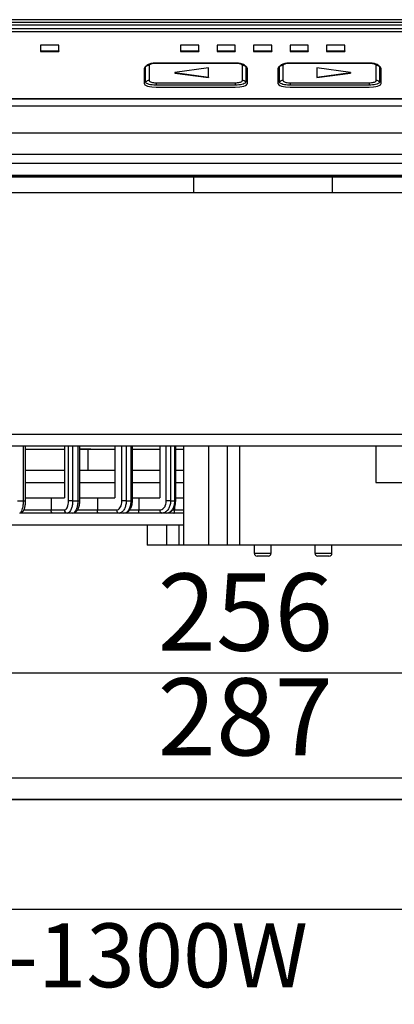
# Model space of a CAD drawing. Units: millimetres. Extents: x 21 to 402, y 17 to 280.
# Drawn here: x 107 to 128, y 71 to 125 of the extents above; entities that cross this region are included whole.
import ezdxf

# ---------------------------------------------------------------- set-up
doc = ezdxf.new("R2010")
doc.units = ezdxf.units.MM
doc.layers.add('004', color=179, linetype='Continuous')
doc.styles.add('SLDTEXTSTYLE0', font='TXT', dxfattribs={"width": 0.7, "bigfont": 'bigfont'})
doc.dimstyles.new('SLDDIMSTYLE1', dxfattribs={"dimtxt": 4.850694, "dimasz": 3.302, "dimexe": 0, "dimexo": 0.0625, "dimgap": 1.212674, "dimtad": 1, "dimdec": 0, "dimlfac": 3, "dimrnd": 1e-09, "dimzin": 12, "dimdsep": 46, "dimtxsty": 'SLDTEXTSTYLE0', "dimblk1": 'OPEN30', "dimblk2": 'OPEN30', "dimsah": 1, "dimcen": 0.09, "dimadec": 0, "dimazin": 3, "dimtfac": 1, "dimtdec": 1, "dimtofl": 0, "dimtmove": 0, "dimatfit": 3, "dimldrblk": 'OPEN30', "dimfxl": 1, "dimfrac": 2, "dimtolj": 1, "dimtzin": 12, "dimarcsym": 0})

# ---------------------------------------------------------------- blocks, each defined once
blk = doc.blocks.new('SW_TABLEANNOTATION_0')
at = {"layer": '004', "color": 0}
for p, q in [((195, 0), (0, 0)), ((35, 0), (195, 0)), ((35, -6), (195, -6))]:
    blk.add_line(p, q, dxfattribs=at)
at = {"layer": '004', "color": 0, "insert": (37.578, -6.786), "char_height": 3.5, "attachment_point": 1, "style": 'SLDTEXTSTYLE0'}
blk.add_mtext('交流100V(50Hz/60Hz)-1300W', dxfattribs=at)
blk = doc.blocks.new('_Open30')
at = {"color": 0, "linetype": 'ByBlock', "lineweight": -2}
for p, q in [((-1, 0.267949), (0, 0)), ((0, 0), (-1, -0.267949)), ((0, 0), (-1, 0))]:
    blk.add_line(p, q, dxfattribs=at)
blk = doc.blocks.new('_D_8')
at = {"layer": '004', "color": 7}
for p, q in [((77.993, 114.083), (77.993, 87.907)), ((163.326, 113.75), (163.326, 87.907)), ((163.326, 88.907), (77.993, 88.907))]:
    blk.add_line(p, q, dxfattribs=at)
at = {"layer": '004', "color": 7, "xscale": 3.302, "yscale": 3.302, "rotation": 180}
blk.add_blockref('_Open30', (77.993, 88.907), dxfattribs=at)
at = {"layer": '004', "color": 7, "xscale": 3.302, "yscale": 3.302}
blk.add_blockref('_Open30', (163.326, 88.907), dxfattribs=at)
at = {"layer": '004', "color": 7, "insert": (114.9, 94.364), "char_height": 4.2333, "attachment_point": 1, "style": 'SLDTEXTSTYLE0'}
blk.add_mtext('256', dxfattribs=at)
blk = doc.blocks.new('_D_9')
at = {"layer": '004', "color": 7}
for p, q in [((168.493, 113.331), (168.493, 82.165)), ((72.826, 112.772), (72.826, 82.165)), ((72.826, 83.165), (168.493, 83.165))]:
    blk.add_line(p, q, dxfattribs=at)
at = {"layer": '004', "color": 7, "xscale": 3.302, "yscale": 3.302, "rotation": 180}
blk.add_blockref('_Open30', (72.826, 83.165), dxfattribs=at)
at = {"layer": '004', "color": 7, "xscale": 3.302, "yscale": 3.302}
blk.add_blockref('_Open30', (168.493, 83.165), dxfattribs=at)
at = {"layer": '004', "color": 7, "insert": (114.9, 88.622), "char_height": 4.2333, "attachment_point": 1, "style": 'SLDTEXTSTYLE0'}
blk.add_mtext('287', dxfattribs=at)

msp = doc.modelspace()

# ---------------------------------------------------------------- linework, layer by layer
at = {"color": 7, "linetype": 'Continuous', "lineweight": 25}
for p, q in [((167.676, 124.721), (73.643, 124.721)), ((167.676, 124.718), (73.643, 124.718)), ((87.374, 124.582), (153.945, 124.582)), ((153.945, 124.428), (87.374, 124.428)), ((88.993, 124.246), (152.326, 124.246)), ((152.26, 124.048), (89.06, 124.048)), ((109.493, 123.318), (108.493, 123.318)), ((108.493, 123.318), (108.493, 123.009)), ((109.493, 123.009), (109.493, 123.318)), ((117.16, 123.318), (116.16, 123.318)), ((116.16, 123.318), (116.16, 123.009)), ((117.16, 123.009), (117.16, 123.318)), ((119.16, 123.318), (118.16, 123.318)), ((118.16, 123.318), (118.16, 123.009)), ((119.16, 123.009), (119.16, 123.318)), ((121.16, 123.318), (120.16, 123.318)), ((120.16, 123.318), (120.16, 123.009)), ((121.16, 123.009), (121.16, 123.318)), ((123.16, 123.318), (122.16, 123.318)), ((122.16, 123.318), (122.16, 123.009)), ((123.16, 123.009), (123.16, 123.318)), ((125.16, 123.318), (124.16, 123.318)), ((124.16, 123.318), (124.16, 123.009)), ((125.16, 123.009), (125.16, 123.318)), ((108.493, 123.009), (108.493, 122.978)), ((108.493, 123.009), (109.493, 123.009)), ((108.493, 122.978), (109.493, 122.978)), ((109.493, 123.009), (109.493, 122.978)), ((116.16, 123.009), (117.16, 123.009)), ((116.16, 123.009), (116.16, 122.978)), ((116.16, 122.978), (117.16, 122.978)), ((117.16, 123.009), (117.16, 122.978)), ((118.16, 123.009), (119.16, 123.009)), ((118.16, 123.009), (118.16, 122.978)), ((118.16, 122.978), (119.16, 122.978)), ((119.16, 123.009), (119.16, 122.978)), ((120.16, 123.009), (121.16, 123.009)), ((120.16, 123.009), (120.16, 122.978)), ((120.16, 122.978), (121.16, 122.978)), ((121.16, 123.009), (121.16, 122.978)), ((122.16, 123.009), (123.16, 123.009)), ((122.16, 123.009), (122.16, 122.978)), ((122.16, 122.978), (123.16, 122.978)), ((123.16, 123.009), (123.16, 122.978)), ((124.16, 123.009), (125.16, 123.009)), ((124.16, 123.009), (124.16, 122.978)), ((124.16, 122.978), (125.16, 122.978)), ((125.16, 123.009), (125.16, 122.978)), ((114.202, 122.118), (114.16, 122.049)), ((114.16, 122.049), (114.16, 121.225)), ((114.437, 122.208), (114.437, 121.384)), ((119.16, 122.328), (114.826, 122.328)), ((117.687, 122.075), (115.846, 121.827)), ((117.687, 121.579), (117.687, 122.075)), ((119.16, 122.341), (119.16, 122.341)), ((119.217, 122.336), (119.16, 122.338)), ((119.549, 121.384), (119.549, 122.208)), ((119.738, 122.133), (119.738, 121.309)), ((119.826, 122.049), (119.786, 122.115)), ((119.826, 121.225), (119.826, 122.049)), ((121.536, 122.118), (121.493, 122.049)), ((121.493, 122.049), (121.493, 121.225)), ((121.77, 122.208), (121.77, 121.384)), ((126.493, 122.328), (122.16, 122.328)), ((125.473, 121.827), (123.632, 122.075)), ((123.632, 122.075), (123.632, 121.579)), ((126.493, 122.341), (126.493, 122.341)), ((126.55, 122.336), (126.493, 122.338)), ((126.882, 121.384), (126.882, 122.208)), ((127.071, 122.133), (127.071, 121.309)), ((127.16, 122.049), (127.119, 122.115)), ((127.16, 121.225), (127.16, 122.049)), ((115.846, 121.827), (117.687, 121.579)), ((115.846, 121.827), (115.846, 121.796)), ((115.846, 121.796), (117.687, 121.548)), ((117.687, 121.579), (117.687, 121.548)), ((123.632, 121.579), (125.473, 121.827)), ((123.632, 121.548), (125.473, 121.796)), ((123.632, 121.579), (123.632, 121.548)), ((125.473, 121.827), (125.473, 121.796)), ((114.826, 121.263), (114.826, 121.131)), ((114.826, 121.263), (119.16, 121.263)), ((119.16, 121.131), (114.826, 121.131)), ((114.826, 121.019), (119.16, 121.019)), ((119.16, 121.263), (119.16, 121.131)), ((122.16, 121.263), (122.16, 121.131)), ((122.16, 121.263), (126.493, 121.263)), ((126.493, 121.131), (122.16, 121.131)), ((122.16, 121.019), (126.493, 121.019)), ((126.493, 121.263), (126.493, 121.131)), ((152.326, 120.376), (88.993, 120.376)), ((85.742, 120.006), (155.577, 120.006)), ((152.326, 120.359), (88.993, 120.359)), ((155.577, 118.502), (85.742, 118.502)), ((73.492, 117.344), (167.827, 117.344)), ((167.827, 116.844), (73.492, 116.844)), ((73.826, 116.177), (124.493, 116.177)), ((167.493, 116.177), (73.826, 116.177)), ((73.826, 116.11), (124.493, 116.11)), ((116.893, 116.11), (116.893, 116.177)), ((116.893, 116.177), (167.493, 116.177)), ((116.893, 115.244), (116.893, 116.177)), ((116.893, 116.11), (167.493, 116.11)), ((124.493, 116.11), (124.493, 116.177)), ((124.493, 115.244), (124.493, 116.177)), ((73.826, 115.244), (124.493, 115.244)), ((116.893, 115.244), (167.493, 115.244)), ((83.66, 101.999), (130.315, 101.999)), ((129.66, 101.344), (83.66, 101.344)), ((107.552, 98.344), (107.552, 101.344)), ((107.666, 98.344), (107.666, 101.344)), ((107.666, 101.177), (109.797, 101.177)), ((109.797, 101.344), (109.797, 98.51)), ((110.025, 98.344), (110.025, 101.344)), ((110.248, 101.344), (110.248, 98.344)), ((110.547, 98.344), (110.547, 101.344)), ((110.637, 98.344), (110.637, 101.344)), ((111.243, 101.18), (110.637, 101.18)), ((110.637, 101.177), (111.076, 101.177)), ((111.076, 101.177), (111.243, 101.177)), ((111.076, 101.177), (111.076, 100.01)), ((111.243, 101.18), (111.243, 101.177)), ((111.243, 101.177), (112.556, 101.177)), ((112.556, 101.344), (112.556, 98.51)), ((112.95, 98.344), (112.95, 101.344)), ((113.182, 101.344), (113.182, 98.344)), ((113.454, 98.344), (113.454, 101.344)), ((113.521, 98.344), (113.521, 101.344)), ((113.521, 101.177), (115.025, 101.177)), ((115.025, 101.344), (115.025, 98.51)), ((115.38, 98.344), (115.38, 101.344)), ((115.615, 101.344), (115.615, 98.344)), ((115.853, 98.344), (115.853, 101.344)), ((115.901, 98.344), (115.901, 101.344)), ((115.901, 101.177), (116.326, 101.177)), ((116.326, 101.344), (116.326, 95.91)), ((117.686, 101.344), (117.686, 95.91)), ((118.726, 95.91), (118.726, 101.344)), ((119.393, 101.344), (119.393, 95.91)), ((126.869, 101.344), (126.869, 99.344)), ((109.797, 100.01), (107.666, 100.01)), ((112.556, 100.01), (110.637, 100.01)), ((115.025, 100.01), (113.521, 100.01)), ((116.326, 100.01), (115.901, 100.01)), ((107.666, 99.344), (109.797, 99.344)), ((110.637, 99.344), (112.556, 99.344)), ((113.521, 99.344), (115.025, 99.344)), ((115.901, 99.344), (116.326, 99.344)), ((126.869, 99.344), (129.698, 99.344)), ((107.233, 98.344), (107.552, 98.344)), ((107.658, 98.51), (109.063, 98.51)), ((109.063, 98.51), (109.063, 97.844)), ((109.063, 98.51), (109.797, 98.51)), ((110.248, 98.344), (110.025, 98.344)), ((110.248, 98.344), (110.547, 98.344)), ((110.619, 98.51), (111.605, 98.51)), ((111.605, 98.51), (111.605, 97.844)), ((111.605, 98.51), (112.556, 98.51)), ((113.182, 98.344), (112.95, 98.344)), ((113.182, 98.344), (113.454, 98.344)), ((113.49, 98.51), (113.882, 98.51)), ((113.521, 98.339), (113.521, 98.344)), ((113.882, 98.51), (113.882, 97.844)), ((113.882, 98.51), (115.025, 98.51)), ((115.615, 98.344), (115.38, 98.344)), ((115.615, 98.344), (115.853, 98.344)), ((115.901, 98.51), (116.326, 98.51)), ((109.063, 97.844), (109.798, 97.844)), ((111.605, 97.844), (112.656, 97.844)), ((113.882, 97.844), (115.027, 97.844)), ((115.837, 98.046), (115.837, 97.844)), ((109.137, 97.677), (107.393, 97.677)), ((109.946, 97.677), (109.137, 97.677)), ((110.243, 97.677), (109.946, 97.677)), ((111.643, 97.677), (110.28, 97.677)), ((112.791, 97.677), (111.643, 97.677)), ((113.061, 97.677), (112.791, 97.677)), ((113.884, 97.677), (113.061, 97.677)), ((115.145, 97.677), (113.884, 97.677)), ((115.38, 97.677), (115.145, 97.677)), ((115.802, 97.677), (115.41, 97.677)), ((116.326, 97.677), (115.802, 97.677)), ((116.326, 97.01), (87.66, 97.01)), ((114.326, 97.01), (114.326, 95.91)), ((115.41, 95.91), (115.41, 97.01)), ((115.41, 95.91), (114.326, 95.91)), ((116.076, 95.91), (115.41, 95.91)), ((116.326, 95.91), (116.076, 95.91)), ((117.686, 95.91), (116.326, 95.91)), ((118.726, 95.91), (117.686, 95.91)), ((119.393, 95.91), (118.726, 95.91)), ((128.593, 95.91), (119.393, 95.91)), ((120.193, 95.91), (120.193, 95.477)), ((121.126, 95.477), (121.126, 95.91)), ((123.526, 95.91), (123.526, 95.477)), ((124.46, 95.477), (124.46, 95.91)), ((120.96, 95.31), (120.36, 95.31)), ((124.293, 95.31), (123.693, 95.31))]:
    msp.add_line(p, q, dxfattribs=at)
at = {"color": 8, "linetype": 'Continuous', "lineweight": 25}
for p, q in [((114.826, 122.341), (114.826, 122.328)), ((119.16, 122.341), (119.16, 122.328)), ((119.706, 122.192), (119.738, 122.133)), ((122.16, 122.341), (122.16, 122.328)), ((126.493, 122.341), (126.493, 122.328)), ((127.039, 122.192), (127.071, 122.133)), ((107.552, 98.344), (107.666, 98.344)), ((110.547, 98.344), (110.637, 98.344)), ((113.454, 98.344), (113.521, 98.344)), ((115.853, 98.344), (115.901, 98.344)), ((107.585, 97.844), (109.063, 97.844)), ((110.529, 97.844), (111.605, 97.844)), ((113.382, 97.844), (113.882, 97.844)), ((115.724, 97.844), (115.837, 97.844)), ((115.837, 97.844), (116.326, 97.844)), ((116.076, 97.01), (116.076, 95.91)), ((120.193, 95.477), (121.126, 95.477)), ((123.526, 95.477), (124.46, 95.477))]:
    msp.add_line(p, q, dxfattribs=at)
at = {"color": 7, "linetype": 'Continuous', "lineweight": 25, "flags": 128}
for points in [[(114.16, 121.225), (114.206, 121.149), (114.269, 121.112), (114.356, 121.079), (114.463, 121.052), (114.583, 121.033), (114.826, 121.019)], [(119.16, 121.019), (119.403, 121.033), (119.523, 121.052), (119.63, 121.079), (119.717, 121.112), (119.779, 121.149), (119.826, 121.225)], [(121.493, 121.225), (121.54, 121.149), (121.602, 121.112), (121.689, 121.079), (121.797, 121.052), (121.916, 121.033), (122.16, 121.019)], [(126.493, 121.019), (126.736, 121.033), (126.856, 121.052), (126.963, 121.079), (127.05, 121.112), (127.113, 121.149), (127.16, 121.225)]]:
    msp.add_lwpolyline(points, dxfattribs=at)
at = {"color": 7, "linetype": 'Continuous', "lineweight": 25}
for centre, radius, start, end in [((114.436, 121.934), 0.274, 89.7696, 133.2335), ((119.55, 121.934), 0.274, 46.7668, 90.2304), ((121.769, 121.934), 0.274, 89.7697, 133.2334), ((126.884, 121.934), 0.274, 46.7667, 90.2304), ((114.436, 121.11), 0.274, 89.7696, 133.2333), ((119.55, 121.11), 0.274, 46.7666, 90.2304), ((121.769, 121.11), 0.274, 89.7697, 133.2332), ((126.884, 121.11), 0.274, 46.7665, 90.2305), ((109.956, 97.835), 0.158, 176.8903, 266.5121), ((112.809, 97.829), 0.153, 174.611, 263.3358), ((115.174, 97.823), 0.149, 171.9496, 258.5792), ((120.36, 95.477), 0.167, 180, 270), ((120.96, 95.477), 0.167, 270, 360), ((123.693, 95.477), 0.167, 180, 270), ((124.293, 95.477), 0.167, 270, 360)]:
    msp.add_arc(centre, radius, start, end, dxfattribs=at)
for points, knots in [([(114.284, 122.195), (114.27, 122.182), (114.241, 122.157), (114.213, 122.131), (114.199, 122.119)], [0, 0, 0, 0, 0.499968, 1, 1, 1, 1]), ([(114.248, 121.309), (114.248, 121.309), (114.248, 121.356), (114.248, 121.614), (114.248, 121.883), (114.248, 122.108), (114.248, 122.133)], [0, 0, 0, 0, 0.000008, 0.181566, 0.907796, 1, 1, 1, 1]), ([(114.826, 122.339), (114.787, 122.339), (114.667, 122.339), (114.485, 122.301), (114.349, 122.26), (114.296, 122.202), (114.289, 122.194)], [0, 0, 0, 0, 0.1842872, 0.5705785, 0.9465338, 1, 1, 1, 1]), ([(114.826, 122.328), (114.783, 122.327), (114.695, 122.324), (114.578, 122.303), (114.49, 122.273), (114.443, 122.239), (114.439, 122.217), (114.437, 122.208)], [0, 0, 0, 0, 0.214001, 0.427904, 0.64589, 0.857799, 1, 1, 1, 1]), ([(119.16, 122.341), (119.111, 122.341), (118.931, 122.341), (118.098, 122.341), (116.986, 122.34), (115.84, 122.343), (115.247, 122.339), (114.962, 122.345), (114.843, 122.34), (114.826, 122.339)], [0, 0, 0, 0, 0.033932, 0.123937, 0.577188, 0.803813, 0.917126, 0.987959, 1, 1, 1, 1]), ([(119.549, 122.208), (119.545, 122.221), (119.536, 122.248), (119.469, 122.284), (119.37, 122.312), (119.261, 122.326), (119.189, 122.328), (119.16, 122.328)], [0, 0, 0, 0, 0.21399, 0.427905, 0.645412, 0.857254, 1, 1, 1, 1]), ([(119.703, 122.19), (119.688, 122.204), (119.643, 122.245), (119.528, 122.294), (119.38, 122.332), (119.258, 122.335), (119.217, 122.336)], [0, 0, 0, 0, 0.116884, 0.367827, 0.787573, 1, 1, 1, 1]), ([(119.791, 122.115), (119.777, 122.128), (119.748, 122.154), (119.72, 122.179), (119.705, 122.192)], [0, 0, 0, 0, 0.5000403, 1, 1, 1, 1]), ([(121.617, 122.195), (121.603, 122.182), (121.574, 122.157), (121.546, 122.131), (121.532, 122.119)], [0, 0, 0, 0, 0.499968, 1, 1, 1, 1]), ([(121.581, 121.309), (121.581, 121.309), (121.581, 121.356), (121.581, 121.614), (121.581, 121.883), (121.581, 122.108), (121.581, 122.133)], [0, 0, 0, 0, 0.000008, 0.181566, 0.907796, 1, 1, 1, 1]), ([(122.16, 122.339), (122.121, 122.339), (122.001, 122.339), (121.818, 122.301), (121.683, 122.26), (121.629, 122.202), (121.622, 122.194)], [0, 0, 0, 0, 0.184287, 0.570579, 0.946534, 1, 1, 1, 1]), ([(122.16, 122.328), (122.116, 122.327), (122.029, 122.324), (121.911, 122.303), (121.824, 122.273), (121.777, 122.239), (121.772, 122.217), (121.77, 122.208)], [0, 0, 0, 0, 0.214001, 0.427904, 0.645889, 0.857799, 1, 1, 1, 1]), ([(126.493, 122.341), (126.444, 122.341), (126.265, 122.341), (125.431, 122.341), (124.319, 122.34), (123.173, 122.343), (122.58, 122.339), (122.296, 122.345), (122.177, 122.34), (122.16, 122.339)], [0, 0, 0, 0, 0.033932, 0.123937, 0.577188, 0.803813, 0.917126, 0.987959, 1, 1, 1, 1]), ([(126.882, 122.208), (126.878, 122.221), (126.87, 122.248), (126.803, 122.284), (126.704, 122.312), (126.594, 122.326), (126.522, 122.328), (126.493, 122.328)], [0, 0, 0, 0, 0.21399, 0.427905, 0.645412, 0.857255, 1, 1, 1, 1]), ([(127.036, 122.19), (127.021, 122.204), (126.976, 122.245), (126.862, 122.294), (126.714, 122.332), (126.591, 122.335), (126.55, 122.336)], [0, 0, 0, 0, 0.1168835, 0.3678267, 0.787572, 1, 1, 1, 1]), ([(127.125, 122.115), (127.11, 122.128), (127.082, 122.154), (127.053, 122.179), (127.039, 122.192)], [0, 0, 0, 0, 0.50004, 1, 1, 1, 1]), ([(114.826, 121.131), (114.783, 121.132), (114.676, 121.134), (114.514, 121.155), (114.366, 121.196), (114.27, 121.249), (114.248, 121.29), (114.248, 121.309), (114.248, 121.309)], [0, 0, 0, 0, 0.142902, 0.354285, 0.572677, 0.785749, 0.999977, 1, 1, 1, 1]), ([(114.437, 121.384), (114.441, 121.37), (114.45, 121.343), (114.517, 121.307), (114.615, 121.28), (114.725, 121.265), (114.797, 121.264), (114.826, 121.263)], [0, 0, 0, 0, 0.2139899, 0.4279054, 0.6454122, 0.8572547, 1, 1, 1, 1]), ([(119.16, 121.263), (119.203, 121.265), (119.29, 121.267), (119.408, 121.288), (119.496, 121.319), (119.542, 121.353), (119.547, 121.375), (119.549, 121.384)], [0, 0, 0, 0, 0.214001, 0.427904, 0.645889, 0.857799, 1, 1, 1, 1]), ([(119.738, 121.309), (119.735, 121.296), (119.728, 121.263), (119.658, 121.213), (119.528, 121.167), (119.354, 121.138), (119.224, 121.131), (119.16, 121.131), (119.16, 121.131)], [0, 0, 0, 0, 0.142272, 0.353881, 0.572736, 0.785649, 0.999978, 1, 1, 1, 1]), ([(122.16, 121.131), (122.116, 121.132), (122.009, 121.134), (121.847, 121.155), (121.699, 121.196), (121.604, 121.249), (121.581, 121.29), (121.581, 121.309), (121.581, 121.309)], [0, 0, 0, 0, 0.142902, 0.354285, 0.572677, 0.785749, 0.999977, 1, 1, 1, 1]), ([(121.77, 121.384), (121.774, 121.37), (121.783, 121.343), (121.85, 121.307), (121.949, 121.28), (122.058, 121.265), (122.131, 121.264), (122.16, 121.263)], [0, 0, 0, 0, 0.21399, 0.427905, 0.645412, 0.857254, 1, 1, 1, 1]), ([(126.493, 121.263), (126.537, 121.265), (126.624, 121.267), (126.741, 121.288), (126.829, 121.319), (126.876, 121.353), (126.881, 121.375), (126.882, 121.384)], [0, 0, 0, 0, 0.214001, 0.427904, 0.64589, 0.857799, 1, 1, 1, 1]), ([(127.071, 121.309), (127.068, 121.296), (127.061, 121.263), (126.992, 121.213), (126.861, 121.167), (126.687, 121.138), (126.557, 121.131), (126.493, 121.131), (126.493, 121.131)], [0, 0, 0, 0, 0.142272, 0.353881, 0.572736, 0.785649, 0.999978, 1, 1, 1, 1]), ([(107.345, 97.677), (107.36, 97.68), (107.399, 97.688), (107.457, 97.768), (107.51, 97.919), (107.546, 98.119), (107.55, 98.269), (107.552, 98.344)], [0, 0, 0, 0, 0.141244, 0.35594, 0.570627, 0.785315, 1, 1, 1, 1]), ([(107.346, 97.678), (107.348, 97.678), (107.383, 97.671), (107.45, 97.699), (107.523, 97.756), (107.586, 97.852), (107.635, 98.001), (107.665, 98.184), (107.663, 98.302), (107.663, 98.344)], [0, 0, 0, 0, 0.009751, 0.135578, 0.250334, 0.393375, 0.634206, 0.871186, 1, 1, 1, 1]), ([(109.798, 97.844), (109.823, 97.849), (109.874, 97.86), (109.942, 97.946), (109.994, 98.073), (110.021, 98.214), (110.024, 98.307), (110.025, 98.344)], [0, 0, 0, 0, 0.214707, 0.429406, 0.644105, 0.8588, 1, 1, 1, 1]), ([(110.248, 98.344), (110.246, 98.294), (110.243, 98.171), (110.207, 97.983), (110.138, 97.814), (110.048, 97.699), (109.98, 97.684), (109.946, 97.677)], [0, 0, 0, 0, 0.141203, 0.355897, 0.570596, 0.785299, 1, 1, 1, 1]), ([(110.243, 97.677), (110.266, 97.68), (110.322, 97.688), (110.408, 97.768), (110.485, 97.919), (110.537, 98.119), (110.544, 98.269), (110.547, 98.344)], [0, 0, 0, 0, 0.141246, 0.355939, 0.570626, 0.785314, 1, 1, 1, 1]), ([(110.246, 97.684), (110.266, 97.683), (110.328, 97.679), (110.423, 97.734), (110.519, 97.836), (110.595, 98.002), (110.637, 98.19), (110.634, 98.312), (110.633, 98.348)], [0, 0, 0, 0, 0.0759742, 0.2330545, 0.4014328, 0.626373, 0.8925178, 1, 1, 1, 1]), ([(112.656, 97.844), (112.689, 97.849), (112.755, 97.86), (112.843, 97.946), (112.91, 98.073), (112.945, 98.214), (112.949, 98.307), (112.95, 98.344)], [0, 0, 0, 0, 0.214702, 0.429407, 0.644105, 0.858796, 1, 1, 1, 1]), ([(113.182, 98.344), (113.18, 98.294), (113.175, 98.171), (113.128, 97.983), (113.04, 97.814), (112.923, 97.699), (112.835, 97.684), (112.791, 97.677)], [0, 0, 0, 0, 0.141203, 0.355897, 0.570597, 0.785299, 1, 1, 1, 1]), ([(113.061, 97.677), (113.09, 97.68), (113.163, 97.688), (113.273, 97.768), (113.373, 97.919), (113.441, 98.119), (113.449, 98.269), (113.454, 98.344)], [0, 0, 0, 0, 0.141246, 0.35594, 0.570625, 0.785314, 1, 1, 1, 1]), ([(113.065, 97.685), (113.094, 97.684), (113.174, 97.683), (113.295, 97.755), (113.413, 97.887), (113.496, 98.085), (113.526, 98.251), (113.521, 98.337), (113.521, 98.339)], [0, 0, 0, 0, 0.105604, 0.294308, 0.49774, 0.737643, 0.995356, 1, 1, 1, 1]), ([(115.027, 97.844), (115.067, 97.849), (115.146, 97.86), (115.252, 97.946), (115.332, 98.073), (115.374, 98.214), (115.379, 98.307), (115.38, 98.344)], [0, 0, 0, 0, 0.214704, 0.429407, 0.644106, 0.858799, 1, 1, 1, 1]), ([(115.615, 98.344), (115.613, 98.294), (115.607, 98.171), (115.551, 97.983), (115.444, 97.814), (115.303, 97.699), (115.198, 97.684), (115.145, 97.677)], [0, 0, 0, 0, 0.141203, 0.355897, 0.570595, 0.785299, 1, 1, 1, 1]), ([(115.38, 97.677), (115.415, 97.68), (115.503, 97.688), (115.636, 97.768), (115.756, 97.919), (115.837, 98.119), (115.847, 98.269), (115.853, 98.344)], [0, 0, 0, 0, 0.141245, 0.35594, 0.570627, 0.785315, 1, 1, 1, 1]), ([(115.387, 97.687), (115.427, 97.687), (115.528, 97.687), (115.676, 97.779), (115.807, 97.936), (115.889, 98.136), (115.893, 98.28), (115.894, 98.344)], [0, 0, 0, 0, 0.1400343, 0.3491277, 0.5698109, 0.8110923, 1, 1, 1, 1]), ([(109.137, 97.677), (109.137, 97.677), (109.128, 97.677), (109.111, 97.684), (109.089, 97.712), (109.073, 97.755), (109.065, 97.799), (109.063, 97.829), (109.063, 97.844)], [0, 0, 0, 0, 0.00472, 0.249745, 0.521295, 0.71823, 0.858789, 1, 1, 1, 1]), ([(111.643, 97.677), (111.643, 97.677), (111.639, 97.677), (111.63, 97.684), (111.619, 97.712), (111.611, 97.755), (111.606, 97.799), (111.605, 97.829), (111.605, 97.844)], [0, 0, 0, 0, 0.0047169, 0.2497348, 0.5212976, 0.7182221, 0.8587842, 1, 1, 1, 1]), ([(113.884, 97.677), (113.884, 97.677), (113.883, 97.677), (113.883, 97.684), (113.883, 97.712), (113.882, 97.755), (113.882, 97.799), (113.882, 97.829), (113.882, 97.844)], [0, 0, 0, 0, 0.0047262, 0.2497492, 0.5212977, 0.718229, 0.8587892, 1, 1, 1, 1]), ([(115.802, 97.677), (115.802, 97.677), (115.806, 97.677), (115.815, 97.684), (115.825, 97.712), (115.833, 97.755), (115.837, 97.799), (115.837, 97.829), (115.837, 97.844)], [0, 0, 0, 0, 0.004718, 0.249744, 0.521294, 0.718227, 0.858789, 1, 1, 1, 1])]:
    msp.add_open_spline(points, degree=3, knots=knots, dxfattribs=at)
at = {"color": 8, "linetype": 'Continuous', "lineweight": 25}
for points, knots in [([(114.248, 122.133), (114.249, 122.147), (114.251, 122.168), (114.279, 122.187), (114.29, 122.194)], [0, 0, 0, 0, 0.640768, 1, 1, 1, 1]), ([(121.581, 122.133), (121.583, 122.147), (121.584, 122.168), (121.613, 122.187), (121.623, 122.194)], [0, 0, 0, 0, 0.640767, 1, 1, 1, 1])]:
    msp.add_open_spline(points, degree=3, knots=knots, dxfattribs=at)

# ---------------------------------------------------------------- block references
at = {"layer": '004'}
msp.add_blockref('SW_TABLEANNOTATION_0', (21.68, 81.967), dxfattribs=at)

# ---------------------------------------------------------------- dimensions: what is measured, and where the dimension line sits
at = {"layer": '004', "color": 7}
for base, p1, p2, picture, middle in [((77.993, 88.907), (163.326, 114.75), (77.993, 115.083), '_D_8', (119.133, 88.907)), ((168.493, 83.165), (72.826, 113.772), (168.493, 114.331), '_D_9', (119.133, 83.165))]:
    dim = msp.add_linear_dim(base=base, p1=p1, p2=p2, dimstyle='SLDDIMSTYLE1', dxfattribs=at)
    dim.commit()
    dim.dimension.update_dxf_attribs({"geometry": picture, "text_midpoint": middle, "dimtype": 160})

doc.saveas('drawing.dxf')
